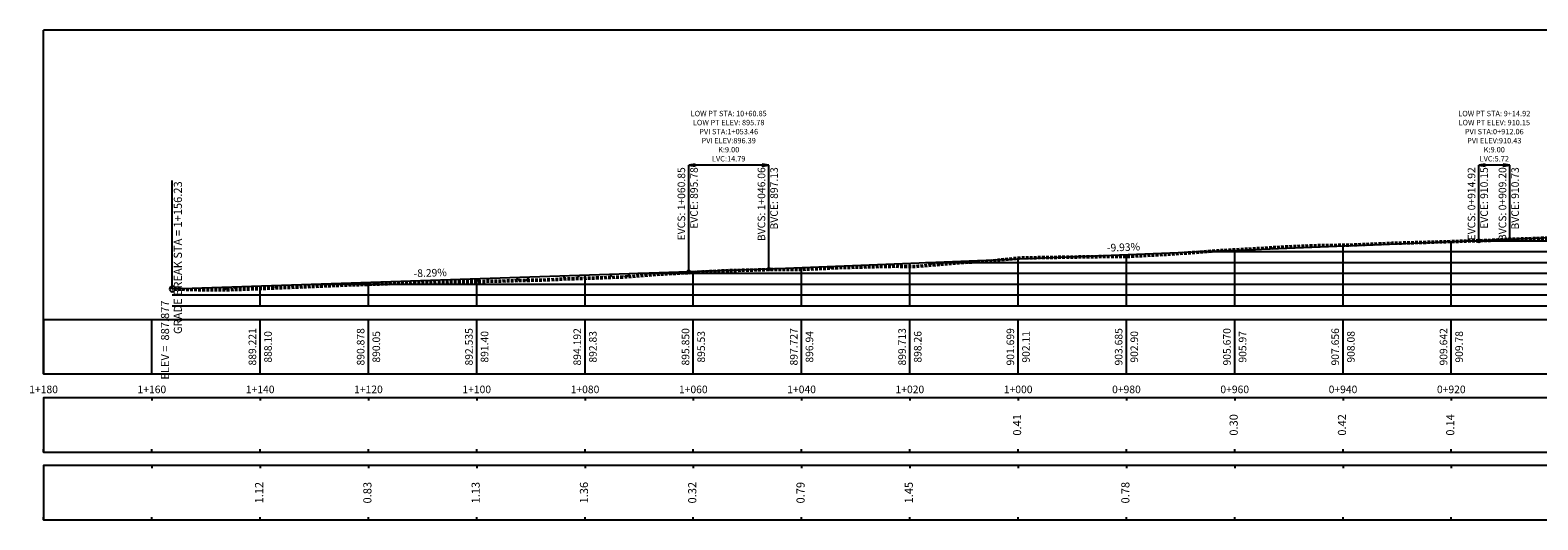
# Model space of a CAD drawing. Units: millimetres. Extents: x 153633 to 159302, y 101259 to 107186.
# Drawn here: x 156446 to 156724, y 106117 to 106207 of the extents above; entities that cross this region are included whole.
import ezdxf

# ---------------------------------------------------------------- set-up
doc = ezdxf.new("R2010")
doc.units = ezdxf.units.MM
doc.linetypes.add('DASHED', pattern=[0.75, 0.5, -0.25])
doc.linetypes.add('HIDDEN', pattern=[0.375, 0.25, -0.125])
for name, color, linetype in [('C-ROAD-CORR-PATT', 150, 'Continuous'), ('C-ROAD-PROF', 1, 'DASHED'), ('C-ROAD-PROF-GRID-MAJR', 8, 'Continuous'), ('C-ROAD-PROF-GRID-MINR', 8, 'Continuous'), ('C-ROAD-PROF-LINE-EXTN', 252, 'HIDDEN'), ('C-ROAD-PROF-PROP', 150, 'Continuous'), ('C-ROAD-PROF-STAN-GEOM', 11, 'Continuous'), ('C-ROAD-PROF-TEXT', 11, 'Continuous'), ('C-ROAD-PROF-TICK', 7, 'Continuous'), ('C-ROAD-PROF-TTLB', 5, 'Continuous'), ('C-ROAD-STAN', 11, 'Continuous')]:
    doc.layers.add(name, color=color, linetype=linetype)
doc.styles.get("Standard").update_dxf_attribs({"font": 'arial.ttf'})

# ---------------------------------------------------------------- blocks, each defined once
blk = doc.blocks.new('AeccTickTriangle')
at = {"color": 0, "linetype": 'ByBlock', "lineweight": -2}
blk.add_lwpolyline([(3e-16, 0.6666666666666669), (-0.5773502691896257, -0.333333333333333), (0.5773502691896258, -0.3333333333333335)], close=True, dxfattribs=at)
at = {"color": 0, "linetype": 'ByBlock', "lineweight": -2, "const_width": 0.0625}
blk.add_lwpolyline([(-0.03125, 0, 1), (0.03125, 0, 1)], format="xyb", close=True, dxfattribs=at)
blk = doc.blocks.new('AeccTickCircle')
blk.add_circle((0, 0), 1)
blk = doc.blocks.new('_ClosedFilled')
blk.add_hatch(color=256).paths.add_polyline_path([(-1, 0.1666666666666678), (-1, -0.1666666666666678), (0, 0)])
at = {"color": 0, "linetype": 'ByBlock', "lineweight": -2}
for p, q in [((-1, 0.1666666666666678), (0, 0)), ((-1, 0.1666666666666678), (-1, -0.1666666666666678)), ((0, 0), (-1, -0.1666666666666678))]:
    blk.add_line(p, q, dxfattribs=at)

msp = doc.modelspace()

# ---------------------------------------------------------------- hatches: boundary and pattern name
at = {"layer": 'C-ROAD-CORR-PATT', "linetype": 'Continuous', "lineweight": -3}
h = msp.add_hatch(dxfattribs=at)
h.set_pattern_fill('ANSI38', color=3, scale=2, style=0)
h.set_pattern_definition([(45, (157311.8764263658, 106166.4116112975), (-4.490128060534576, 4.490128060534576), []), (135, (157311.8764263658, 106166.4116112975), (-13.47038418160373, 4.490128060534578), [15.875, -9.525])])
h.paths.add_polyline_path([(156662.9352820715, 106166.4116112975), (156637.0342551769, 106165.3829771946), (156644.0266952924, 106165.4966427538), (156646.0059340118, 106165.5098424943), (156648.4078726315, 106165.5130732933), (156657.2921002336, 106166.0051792456)])
h = msp.add_hatch(dxfattribs=at)
h.set_pattern_fill('ANSI31', color=1, scale=2, style=0)
h.set_pattern_definition([(45, (157260.3036751719, 106168.4601714105), (-4.490128060534576, 4.490128060534576), [])])
h.paths.add_polyline_path([(156714.5080332654, 106168.4601714105), (156713.3703869102, 106168.4249335812), (156704.516528783, 106168.1490039417), (156697.1326537454, 106167.9402335578), (156688.7471191431, 106167.5887775111), (156684.0722014016, 106167.5325949423), (156678.0941581704, 106167.3164824163), (156672.2659400802, 106166.9628200633), (156665.4721100625, 106166.5943181879), (156662.9352820715, 106166.4116112975), (156713.2541855606, 106168.409977631)])
h = msp.add_hatch(dxfattribs=at)
h.set_pattern_fill('ANSI38', color=3, scale=2, style=0)
h.set_pattern_definition([(45, (157349.3166396958, 106164.9247096234), (-4.490128060534576, 4.490128060534576), []), (135, (157349.3166396958, 106164.9247096234), (-13.47038418160373, 4.490128060534578), [15.875, -9.525])])
h.paths.add_polyline_path([(156625.4950687415, 106164.9247096234), (156582.1085120178, 106163.2016547023), (156580.2595741782, 106163.128985616), (156578.4106363386, 106163.0578358946), (156576.5616984989, 106162.9882055382), (156574.7127606593, 106162.9200945467), (156572.8638228197, 106162.8535029201), (156571.0148849801, 106162.7884306585), (156569.1659471405, 106162.7248777619), (156567.3170093008, 106162.6628442302), (156471.9438787871, 106159.5021761461), (156478.6813044987, 106159.3471438318), (156481.5758616292, 106159.3555866648), (156484.7690530071, 106159.455579764), (156494.9733481018, 106159.8614958387), (156507.150290717, 106160.3406042474), (156510.3009817589, 106160.4340089348), (156512.8227999677, 106160.5181291777), (156514.4667731848, 106160.5715160393), (156516.1107464018, 106160.6219223634), (156516.2776819452, 106160.6267267502), (156517.7547196189, 106160.6723826273), (156519.398692836, 106160.7202154069), (156521.042666053, 106160.7649583628), (156522.6866392701, 106160.80651171), (156524.3306124871, 106160.8447827771), (156525.9745857042, 106160.8796862124), (156526.8806688561, 106160.8970244084), (156527.6185589213, 106160.9069534936), (156529.2625321384, 106160.9255427532), (156530.9065053554, 106160.94055843), (156531.4414009636, 106160.9442704208), (156532.5504785725, 106160.9747036954), (156534.1944517896, 106161.0177703424), (156535.8384250066, 106161.0586966905), (156541.1897378251, 106161.1883326179), (156545.0311804357, 106161.3787646486), (156555.5462175649, 106161.7327399432), (156562.3537804076, 106162.2580236248), (156569.8477489811, 106162.6523212519), (156574.7127606593, 106162.9079396271), (156582.9272870966, 106163.101974866), (156588.3383092669, 106163.1280883424), (156595.4476656446, 106163.4508123174), (156598.2160840157, 106163.5268333343), (156600.513499639, 106163.5887380932), (156602.8109152623, 106163.6482304456), (156605.1083308856, 106163.7052413354), (156605.1249055245, 106163.705634259), (156607.405746509, 106163.6680260948), (156608.9338674638, 106163.6425523298), (156609.7031621323, 106163.7084164029), (156612.0005777556, 106163.9058062762), (156614.2979933789, 106164.1036609444), (156616.5954090023, 106164.3017507468), (156617.8675560647, 106164.4114418156), (156618.8928246256, 106164.4576350873), (156621.1902402489, 106164.5639965455), (156622.5833438775, 106164.630146295), (156623.4876558722, 106164.7214387855)])
h = msp.add_hatch(dxfattribs=at)
h.set_pattern_fill('ANSI31', color=1, scale=2, style=0)
h.set_pattern_definition([(45, (157337.7774532604, 106165.3829771946), (-4.490128060534576, 4.490128060534576), [])])
h.paths.add_polyline_path([(156637.0342551769, 106165.3829771946), (156632.6773183655, 106165.3121530402), (156630.3799027422, 106165.2739426834), (156628.6396292834, 106165.2437112453), (156628.0824871189, 106165.18714871), (156625.7850714955, 106164.9540753328), (156625.4950687415, 106164.9247096234)])

# ---------------------------------------------------------------- linework, layer by layer
at = {"layer": 'C-ROAD-PROF', "color": 1, "linetype": 'DASHED', "lineweight": 50, "flags": 128}
msp.add_lwpolyline([(157628.1717137002, 106184.9884923595), (157622.6676601301, 106184.8047346248), (157621.3474270285, 106184.7556934768), (157615.1669850049, 106184.500644648), (157610.5387819442, 106184.2812308162), (157600.1586660748, 106183.9318864959), (157597.9920319035, 106183.8515502344), (157588.9277476385, 106183.5474305097), (157585.5698395421, 106183.4207585509), (157579.3727309712, 106183.2131835723), (157572.0178217048, 106182.9147607935), (157560.6986900267, 106182.3996702774), (157557.7410835684, 106182.2761047611), (157555.8770663647, 106182.1976735726), (157555.2593172261, 106182.1686324214), (157544.7383766532, 106181.6863907418), (157543.4224605753, 106181.634077545), (157538.1724536903, 106181.4059712179), (157537.5017906556, 106181.3728784694), (157535.920584594, 106181.3053308577), (157527.262627605, 106180.9484535574), (157523.1705562769, 106180.7989835124), (157521.1875801395, 106180.729231573), (157517.6896854585, 106180.5785523441), (157515.9538544393, 106180.5276560378), (157515.4562186012, 106180.5129745284), (157512.0541282336, 106180.4124594208), (157510.4945391169, 106180.351474471), (157508.9088127178, 106180.2809109702), (157504.5954522439, 106180.0885236578), (157503.6932445377, 106180.0528959542), (157502.3614068344, 106179.9897459696), (157501.2855983191, 106179.9385530476), (157499.8244912743, 106179.8755683746), (157499.0692676921, 106179.8358089595), (157495.814000951, 106179.6192555911), (157493.7299895738, 106179.4798780545), (157491.9912157886, 106179.3929617406), (157489.2665950676, 106179.3716154333), (157489.1291332309, 106179.3705226981), (157487.1076721409, 106179.2616917387), (157482.7191891842, 106179.0545710498), (157481.5172465367, 106178.9975154673), (157477.5211557579, 106178.8037750985), (157476.1717833008, 106178.7424327832), (157472.8707804955, 106178.5916513737), (157469.6243774174, 106178.4380042347), (157469.165091489, 106178.416178635), (157468.6816982144, 106178.4136322178), (157465.9869797224, 106178.2759241673), (157464.0128041068, 106178.1672329546), (157463.076971534, 106178.1158593258), (157459.624322106, 106177.9250998647), (157457.4948467967, 106177.8141239015), (157456.5295656507, 106177.7565052219), (157452.2886388835, 106177.5022366097), (157449.9821597673, 106177.3694081321), (157449.8726519803, 106177.3630906222), (157449.4633201945, 106177.3703118442), (157447.609834397, 106177.2325347792), (157444.7225423501, 106177.1242992241), (157441.6554606662, 106176.8914799523), (157437.8856760736, 106176.6834768701), (157436.5146186594, 106176.6193417044), (157433.3760660655, 106176.4415966153), (157431.5032904057, 106176.3349116732), (157430.6444561628, 106176.2678798664), (157429.9743995185, 106176.2162568711), (157425.6200670257, 106175.9447470072), (157424.8958255112, 106175.9019837239), (157424.4792739309, 106175.8657829672), (157421.9684755728, 106175.6963649859), (157421.9435204066, 106175.695149856), (157421.8682790287, 106175.6892766285), (157419.030914617, 106175.504115523), (157417.3811075915, 106175.3979114701), (157417.2268980553, 106175.384063361), (157417.1259588224, 106175.3820826629), (157417.080910816, 106175.3812587155), (157416.5375777933, 106175.3671362346), (157415.9954827818, 106175.3436497794), (157415.2210030278, 106175.3003725309), (157413.3160472332, 106175.1933431297), (157411.4110914385, 106175.0859073837), (157411.2389605309, 106175.0761787686), (157410.4630047214, 106175.0452390559), (157409.5061356439, 106175.0071727213), (157407.6011798493, 106174.9317953081), (157407.5627665271, 106174.930286008), (157406.3191421868, 106174.8868546008), (157405.6962240547, 106174.8595164842), (157403.7912682601, 106174.7757209252), (157403.3188613119, 106174.7549270096), (157401.8863124654, 106174.7044635692), (157401.8174374735, 106174.7020294157), (157399.9813566708, 106174.6103917995), (157399.064832032, 106174.5640045472), (157398.0764008762, 106174.5292288227), (157396.9148300978, 106174.4876278852), (157396.1714450816, 106174.4480503155), (157395.1013178933, 106174.3910943508), (157388.5642489662, 106174.0957460515), (157385.1285941057, 106173.9564970446), (157379.4076151305, 106173.7278955329), (157377.8868953727, 106173.6628739882), (157377.577897956, 106173.6500048645), (157375.7067744877, 106173.5722730105), (157373.8356510193, 106173.4950165548), (157373.175866401, 106173.4679856378), (157371.964527551, 106173.4227585912), (157371.1080613776, 106173.3909946593), (157370.0934040826, 106173.3456625735), (157368.8651628227, 106173.2909454626), (157368.2222806143, 106173.2618178725), (157366.351157146, 106173.1774738917), (157364.4800336776, 106173.0936961129), (157362.9316331108, 106173.0249463575), (157362.6089102093, 106173.0176100645), (157359.9738938362, 106172.9607012229), (157356.9197232511, 106172.8461593401), (157350.9305480406, 106172.5525520361), (157347.5236710938, 106172.4055397539), (157343.2219155117, 106172.0655840364), (157336.940825732, 106171.746960727), (157331.8275220814, 106171.5341481888), (157329.4976092902, 106171.3843004265), (157328.8393644574, 106171.3439956208), (157327.4482899499, 106171.2496752644), (157325.5674788089, 106171.1158133775), (157324.3620745887, 106171.0295652862), (157323.7565172073, 106170.9878623089), (157321.9455556058, 106170.8616911004), (157321.8094102295, 106170.8521103932), (157320.1345940042, 106170.7391719679), (157319.5083880105, 106170.696610523), (157318.3236324026, 106170.6140760916), (157316.7666293839, 106170.5050329239), (157316.5126708011, 106170.485219435), (157314.7017091996, 106170.3431667104), (157314.0139363883, 106170.289007377), (157312.890747598, 106170.208864316), (157311.4690753241, 106170.106622422), (157311.0797859965, 106170.080734489), (157309.618361, 106169.9831732754), (157309.462999226, 106169.9699482875), (157308.2938226601, 106169.8694660201), (157307.3486925323, 106169.7869142668), (157307.1246460942, 106169.7684042253), (157306.567107529, 106169.7217250818), (157305.9554695282, 106169.6747483308), (157304.8463670116, 106169.5884317476), (157304.7862929624, 106169.5853188704), (157303.7505121922, 106169.5308962745), (157303.6171163964, 106169.5206178467), (157302.4479398305, 106169.4293247502), (157301.7252994417, 106169.3723851671), (157301.2787632646, 106169.3483982015), (157300.1095866987, 106169.284684238), (157298.9404101328, 106169.2203235446), (157298.6990631118, 106169.2069589452), (157297.7712335668, 106169.1370821128), (157296.602057001, 106169.0481353385), (157295.432880435, 106168.9586601533), (157294.7107408627, 106168.9032964981), (157294.3804993636, 106168.8817588294), (157294.2637038691, 106168.8741989181), (157293.5140685655, 106168.8254073225), (157293.0945273032, 106168.7979001812), (157291.9253507373, 106168.7210429834), (157290.487900472, 106168.6265566368), (157288.2977277576, 106168.5166551988), (157286.2397603011, 106168.4205717373), (157285.0757135485, 106168.3649836991), (157283.206269301, 106168.2970018939), (157279.0085274602, 106168.1658927626), (157267.5488694499, 106167.9092979919), (157266.6074830647, 106167.8881073933), (157266.0670097767, 106167.8789131434), (157266.0228973599, 106167.8782889639), (157264.5338629502, 106167.856444106), (157263.0448285405, 106167.8330879229), (157261.5557941309, 106167.8082826239), (157261.3676864382, 106167.8049742858), (157260.0667597213, 106167.7872042458), (157258.5777253116, 106167.7655305759), (157257.088690902, 106167.7425804655), (157256.0052677268, 106167.7249976752), (157255.5996564923, 106167.7211219651), (157254.547263232, 106167.7099819366), (157254.1106220827, 106167.7023404558), (157252.621587673, 106167.6746507265), (157251.3655003361, 106167.6499794168), (157251.1325532634, 106167.6476402849), (157249.6435188537, 106167.6311151071), (157248.7761492688, 106167.6205984263), (157248.1544844441, 106167.6138413987), (157246.6654500344, 106167.5963078321), (157245.4040181968, 106167.5803511713), (157245.1764156248, 106167.5789687379), (157243.6873812151, 106167.5685642338), (157243.1568029373, 106167.5643820403), (157242.1983468055, 106167.553109899), (157241.2307499642, 106167.5411408334), (157240.7093123958, 106167.5432290153), (157239.8132212965, 106167.5464306967), (157234.9819212048, 106167.521236501), (157233.4389860612, 106167.5124926769), (157232.0820299606, 106167.5035856487), (157231.8960509176, 106167.5034110116), (157230.353115774, 106167.5004949508), (157228.8101806303, 106167.4961172143), (157227.330735561, 106167.4905260711), (157227.2672454868, 106167.4905895513), (157225.7243103431, 106167.4904190264), (157224.1813751995, 106167.4885356052), (157224.0822744937, 106167.4883048485), (157222.6384400558, 106167.4876823311), (157221.0955049122, 106167.485393368), (157219.5525697686, 106167.4814850404), (157218.009634625, 106167.4759647821), (157214.5277213903, 106167.4616958331), (157210.8797587383, 106167.4608660415), (157208.6121780619, 106167.4735909773), (157207.227617911, 106167.4844351849), (157204.7503184735, 106167.4811132268), (157199.761483117, 106167.5214463774), (157198.0888258293, 106167.5118963723), (157193.660582031, 106167.5489707625), (157191.3453606296, 106167.5373334977), (157188.4972787456, 106167.5684338271), (157188.4302810571, 106167.5778415754), (157185.0213293371, 106167.6284360637), (157178.9301793235, 106167.7054738407), (157178.3249821186, 106167.7114293371), (157175.3978648908, 106167.7737398042), (157171.4038436762, 106167.8526468003), (157171.2380884639, 106167.8559288512), (157169.9576914177, 106167.8332873772), (157168.8704213633, 106167.8531806777), (157166.3369990503, 106167.9023347178), (157163.8035767373, 106167.9542544297), (157162.6966796169, 106167.9781310793), (157161.7901371276, 106168.0418311232), (157161.2701544243, 106168.0353689235), (157159.4804310654, 106168.0133899017), (157158.7367321114, 106168.0385175849), (157156.2033097984, 106168.1218006806), (157153.4355353684, 106168.2115013363), (157151.4462332691, 106168.3650980469), (157145.0443355236, 106168.6249010346), (157141.4049556783, 106168.7819349545), (157138.4310547495, 106168.9097403413), (157137.3968374163, 106168.9538118449), (157135.4571538208, 106169.064434042), (157133.9828081936, 106169.1479806336), (157132.483252892, 106169.2246973767), (157130.6098604819, 106169.3202151323), (157129.5093519633, 106169.3927255762), (157128.005275481, 106169.4916214137), (157126.5354510345, 106169.5846075024), (157125.1858776863, 106169.6698406391), (157123.5615501058, 106169.7661666922), (157120.587649177, 106169.9420830009), (157119.9766936418, 106169.9781113086), (157118.4215478696, 106170.0717407587), (157117.6137482483, 106170.1018558602), (157111.3868745299, 106170.3333411714), (157110.7472295449, 106170.3548804692), (157110.216627532, 106170.3686955661), (157101.2698274862, 106170.8082397579), (157095.7870748961, 106170.8132874869), (157095.1275976456, 106170.8398219009), (157094.7233923457, 106170.8543167819), (157094.614401345, 106170.8587501931), (157094.4111780725, 106170.8662207115), (157093.3690927265, 106170.9258904695), (157090.6491730236, 106171.0746620052), (157088.9502587126, 106171.1774639715), (157083.9366006895, 106171.5200004397), (157081.4145967384, 106171.6883100746), (157076.9817975696, 106171.9702450403), (157071.667079674, 106172.3109269488), (157067.9215544906, 106172.2737611698), (157043.8516490537, 106173.0512811465), (157038.7593653809, 106173.4656880208), (157033.9066032322, 106173.6038795885), (157032.5915760757, 106173.6393565505), (157028.7316861565, 106173.7059548751), (157025.5226240457, 106173.7615290898), (157025.2144813959, 106173.7669033079), (157022.9781957449, 106173.8173543121), (157022.3135619349, 106173.8303357165), (157019.1044998241, 106173.8939895242), (157015.927882831, 106173.9579374486), (157015.8954377133, 106173.9586691165), (157012.6863756025, 106174.0320883984), (157012.6185871297, 106174.033660846), (157010.9812590085, 106174.0621831194), (157009.4773134917, 106174.0783019815), (157009.4633701701, 106174.0784573917), (157006.2682513809, 106174.1234996374), (157003.0591892701, 106174.1701762862), (157002.5895098491, 106174.1772153106), (156999.8501271592, 106174.2147585416), (156998.9784581056, 106174.2271061225), (156997.4313190338, 106174.1969207257), (156996.6410650484, 106174.2041802662), (156993.4320029376, 106174.2359806074), (156992.8084072639, 106174.2423847532), (156988.0695719998, 106174.3180796165), (156985.6930258046, 106174.3420718254), (156984.1575683311, 106174.4878375728), (156983.7088493613, 106174.4978860044), (156982.5165078786, 106174.4190713326), (156973.9089547763, 106174.7035467476), (156971.0872302658, 106174.7959564469), (156969.6413655663, 106174.8213760388), (156967.6789917991, 106174.855715562), (156965.3737763563, 106174.8865453198), (156962.6720426124, 106174.922467873), (156961.1061871463, 106174.9451846388), (156956.8385979364, 106175.0069870447), (156953.4205379757, 106175.0563857769), (156952.5710087264, 106175.1018936792), (156949.5183754793, 106175.2616416768), (156948.3034195165, 106175.340266909), (156948.1551682997, 106175.3496678969), (156945.9258522233, 106175.2062559623), (156944.7407485501, 106175.2278993212), (156944.0358303065, 106175.2432765268), (156943.9905296368, 106175.2442590064), (156941.9748342982, 106175.2675895689), (156936.1742173588, 106175.6073372465), (156925.0285594647, 106175.4379519209), (156924.6269750244, 106175.4398284304), (156923.8373477851, 106175.4475649396), (156922.9765693659, 106175.4551376018), (156919.2196267593, 106175.4933564976), (156917.8044251954, 106175.5080421866), (156916.4438040457, 106175.5226929838), (156916.3892236316, 106175.5232198666), (156914.9740220677, 106175.5375138064), (156913.5588205039, 106175.552403792), (156912.1897168241, 106175.5673486232), (156912.14361894, 106175.5675320925), (156910.7284173761, 106175.5736294473), (156909.641853674, 106175.5786558375), (156909.3243158937, 106175.5812275572), (156909.3132158123, 106175.581351532), (156907.8980142484, 106175.597550819), (156906.4828126845, 106175.6141019157), (156905.4832013389, 106175.6260112492), (156905.4442052921, 106175.6206416548), (156905.0676111207, 106175.6224179104), (156903.6524095568, 106175.6294933278), (156902.9778530751, 106175.6330480879), (156902.237207993, 106175.6412554688), (156901.4097686943, 106175.6503526442), (156900.8220064291, 106175.6516619673), (156900.2253127809, 106175.652921065), (156899.4068048652, 106175.653442674), (156896.8655523361, 106175.6548227631), (156896.5273346625, 106175.6540547729), (156896.0064644183, 106175.6516346058), (156890.9324760015, 106175.609797571), (156887.7147357946, 106175.5683907738), (156884.4949234232, 106175.498272177), (156881.8333516115, 106175.4456379422), (156878.8749753525, 106175.3851763165), (156873.2894143825, 106175.1812235594), (156872.1938392626, 106175.1421301286), (156865.626013772, 106174.8775312979), (156864.12449988, 106174.8161598323), (156863.0053108246, 106174.769177111), (156862.622985988, 106174.7465371362), (156861.121472096, 106174.6561568462), (156860.3933449692, 106174.61172294), (156859.6199582041, 106174.5668643843), (156858.1478941726, 106174.4799520717), (156858.1184443121, 106174.4782782234), (156857.6034242858, 106174.4485377931), (156856.6169304201, 106174.3899874648), (156855.1154165282, 106174.2996587661), (156853.6139026362, 106174.2083352755), (156852.8750391461, 106174.1630149138), (156852.1123887442, 106174.1171795501), (156851.8131603095, 106174.0990763065), (156850.6108748522, 106174.0280983645), (156849.1093609602, 106173.9391411139), (156847.6078470683, 106173.8500826165), (156846.3779626157, 106173.7772267501), (156846.1063331763, 106173.7609721872), (156844.6048192843, 106173.6712582121), (156843.1033053924, 106173.5818969433), (156841.8461141322, 106173.5075506652), (156841.6017915004, 106173.4928634655), (156840.7786842909, 106173.4438265948), (156840.1002776084, 106173.4050585039), (156838.5987637164, 106173.3200436697), (156837.0972498244, 106173.2360226339), (156835.5957359325, 106173.1531964422), (156834.0942220405, 106173.0717632813), (156823.8036102973, 106172.5188826262), (156821.7883706951, 106172.4581450507), (156816.1280744591, 106172.1446248753), (156808.401165555, 106171.7253989115), (156806.6178349396, 106171.5400716593), (156797.9262860782, 106171.3108063447), (156797.1556958697, 106171.2813383335), (156794.0376707492, 106171.1223656659), (156790.8764551906, 106170.9738965993), (156790.3518182485, 106170.9516665528), (156783.1105805585, 106170.8660967683), (156781.1784280138, 106170.7972975471), (156780.8761145374, 106170.7832839294), (156777.9069431405, 106170.6490028697), (156774.9377717437, 106170.5214770169), (156771.9686003468, 106170.4007754286), (156768.9994289499, 106170.2869634671), (156768.2500554595, 106170.2599934584), (156767.79743979, 106170.2419332041), (156766.9787315745, 106170.2265279129), (156766.030257553, 106170.2113308041), (156763.0610861562, 106170.1705563933), (156754.5661580179, 106170.0636481104), (156753.9315239178, 106170.0549625932), (156752.5594136425, 106170.0254763408), (156751.1331770922, 106169.9860163334), (156747.7001961666, 106169.8832105653), (156744.267215241, 106169.7726313106), (156743.2720876378, 106169.7383400485), (156741.9614537667, 106169.638582887), (156740.8342343153, 106169.6157501417), (156737.4012533897, 106169.5401093822), (156735.03361458, 106169.4837588429), (156733.968272464, 106169.4168122656), (156730.5352915384, 106169.1972222357), (156727.1023106127, 106168.9738816575), (156726.6021483947, 106168.9408122223), (156723.6693296871, 106168.839106481), (156720.2363487615, 106168.7196619881), (156719.4201335018, 106168.6911837265), (156716.8033678358, 106168.558544559), (156715.4248885156, 106168.4885703842), (156713.3703869102, 106168.4249335812), (156704.516528783, 106168.1490039417), (156697.1326537454, 106167.9402335578), (156688.7471191431, 106167.5887775111), (156684.0722014016, 106167.5325949423), (156678.0941581704, 106167.3164824163), (156672.2659400802, 106166.9628200633), (156665.4721100625, 106166.5943181879), (156657.2921002336, 106166.0051792456), (156648.4078726315, 106165.5130732933), (156646.0059340118, 106165.5098424943), (156644.0266952924, 106165.4966427538), (156632.6773183655, 106165.3121530402), (156630.3799027422, 106165.2739426834), (156628.6396292834, 106165.2437112453), (156628.0824871189, 106165.18714871), (156625.7850714955, 106164.9540753328), (156623.4876558722, 106164.7214387855), (156622.5833438775, 106164.630146295), (156621.1902402489, 106164.5639965455), (156618.8928246256, 106164.4576350873), (156617.8675560647, 106164.4114418156), (156616.5954090023, 106164.3017507468), (156614.2979933789, 106164.1036609444), (156612.0005777556, 106163.9058062762), (156609.7031621323, 106163.7084164029), (156608.9338674638, 106163.6425523298), (156607.405746509, 106163.6680260948), (156605.1249055245, 106163.705634259), (156605.1083308856, 106163.7052413354), (156602.8109152623, 106163.6482304456), (156600.513499639, 106163.5887380932), (156598.2160840157, 106163.5268333343), (156595.4476656446, 106163.4508123174), (156588.3383092669, 106163.1280883424), (156582.9272870966, 106163.101974866), (156574.7127606593, 106162.9079396271), (156569.8477489811, 106162.6523212519), (156562.3537804076, 106162.2580236248), (156555.5462175649, 106161.7327399432), (156545.0311804357, 106161.3787646486), (156541.1897378251, 106161.1883326179), (156535.8384250066, 106161.0586966905), (156534.1944517896, 106161.0177703424), (156532.5504785725, 106160.9747036954), (156531.4414009636, 106160.9442704208), (156530.9065053554, 106160.94055843), (156529.2625321384, 106160.9255427532), (156527.6185589213, 106160.9069534936), (156526.8806688561, 106160.8970244084), (156525.9745857042, 106160.8796862124), (156524.3306124871, 106160.8447827771), (156522.6866392701, 106160.80651171), (156521.042666053, 106160.7649583628), (156519.398692836, 106160.7202154069), (156517.7547196189, 106160.6723826273), (156516.2776819452, 106160.6267267502), (156516.1107464018, 106160.6219223634), (156514.4667731848, 106160.5715160393), (156512.8227999677, 106160.5181291777), (156510.3009817589, 106160.4340089348), (156507.150290717, 106160.3406042474), (156494.9733481018, 106159.8614958387), (156484.7690530071, 106159.455579764), (156481.5758616292, 106159.3555866648), (156478.6813044987, 106159.3471438318), (156471.9438787871, 106159.5021761461)], dxfattribs=at)
at = {"layer": 'C-ROAD-PROF-GRID-MAJR', "color": 8, "linetype": 'Continuous', "lineweight": -3}
for p, q in [((156668.1717137002, 106156.3514493505), (156668.1717137002, 106166.7407464914)), ((156688.1717137002, 106156.3514493505), (156688.1717137002, 106167.5818623614)), ((156708.1717137002, 106156.3514493505), (156708.1717137002, 106168.2629174291)), ((157169.8117225164, 106168.3514493504), (156711.0124707589, 106168.3514493504)), ((156608.1717137002, 106156.3514493505), (156608.1717137002, 106164.2367294193)), ((157628.1717137002, 106164.3514493504), (156611.060363819, 106164.3514493504)), ((156628.1717137002, 106156.3514493505), (156628.1717137002, 106165.1962072268)), ((156648.1717137002, 106156.3514493505), (156648.1717137002, 106165.8252905324)), ((156528.1717137002, 106156.3514493505), (156528.1717137002, 106161.3655680919)), ((156548.1717137002, 106156.3514493505), (156548.1717137002, 106162.0283686243)), ((156568.1717137002, 106156.3514493505), (156568.1717137002, 106162.6925738637)), ((156588.1717137002, 106156.3514493505), (156588.1717137002, 106163.4424488627)), ((156488.1717137002, 106156.3514493505), (156488.1717137002, 106160.0399670271)), ((157628.1717137002, 106160.3514493505), (156497.5706899571, 106160.3514493505)), ((156508.1717137002, 106156.3514493505), (156508.1717137002, 106160.7027675595)), ((157628.1717137002, 106156.3514493505), (156471.9438787871, 106156.3514493505))]:
    msp.add_line(p, q, dxfattribs=at)
at = {"layer": 'C-ROAD-PROF-GRID-MINR', "color": 8, "linetype": 'Continuous', "lineweight": -3}
for p, q in [((157628.1717137002, 106166.3514493505), (156661.420403064, 106166.3514493505)), ((157628.1717137002, 106162.3514493504), (156557.9206716545, 106162.3514493504)), ((157628.1717137002, 106158.3514493505), (156471.9438787871, 106158.3514493505))]:
    msp.add_line(p, q, dxfattribs=at)
at = {"layer": 'C-ROAD-PROF-LINE-EXTN', "color": 252, "linetype": 'HIDDEN', "lineweight": -3, "ltscale": 2}
for p, q in [((156716.1141281757, 106168.5235574716), (156713.2541855606, 106168.409977631)), ((156718.9740707909, 106168.644407776), (156716.1141281757, 106168.5235574716)), ((156574.7127606593, 106162.9079396271), (156567.3170093008, 106162.6628442302)), ((156582.1085120178, 106163.2016547023), (156574.7127606593, 106162.9079396271))]:
    msp.add_line(p, q, dxfattribs=at)
at = {"layer": 'C-ROAD-PROF-PROP', "color": 150, "linetype": 'Continuous', "lineweight": -3, "ltscale": 2, "flags": 128}
msp.add_lwpolyline([(156857.6511031612, 106174.5043720583), (156718.9740707909, 106168.644407776), (156717.5440994833, 106168.5844370277), (156716.1141281757, 106168.5253750875), (156714.6841568681, 106168.4672219553), (156713.2541855606, 106168.409977631), (156582.1085120178, 106163.2016547023), (156580.2595741782, 106163.128985616), (156578.4106363386, 106163.0578358946), (156576.5616984989, 106162.9882055382), (156574.7127606593, 106162.9200945467), (156572.8638228197, 106162.8535029201), (156571.0148849801, 106162.7884306585), (156569.1659471405, 106162.7248777619), (156567.3170093008, 106162.6628442302), (156471.9438787871, 106159.5021761461)], dxfattribs=at)
at = {"layer": 'C-ROAD-PROF-STAN-GEOM', "color": 11, "linetype": 'Continuous', "lineweight": -3}
msp.add_line((156471.9438787871, 106159.5021761461), (156471.9438787871, 106179.5021761461), dxfattribs=at)
at = {"layer": 'C-ROAD-PROF-TEXT', "color": 11, "linetype": 'Continuous', "lineweight": -3}
for p, q in [((156582.1085120178, 106182.3514493504), (156567.3170093008, 106182.3514493504)), ((156567.3170093008, 106162.6628442302), (156567.3170093008, 106182.3514493504)), ((156582.1085120178, 106163.2016547023), (156582.1085120178, 106182.3514493504)), ((156718.9740707909, 106182.3514493504), (156713.2541855606, 106182.3514493504)), ((156713.2541855606, 106168.409977631), (156713.2541855606, 106182.3514493504)), ((156718.9740707909, 106168.644407776), (156718.9740707909, 106182.3514493504))]:
    msp.add_line(p, q, dxfattribs=at)
at = {"layer": 'C-ROAD-PROF-TICK', "color": 7, "linetype": 'Continuous', "lineweight": -3}
for p, q in [((156448.1717137002, 106143.8514493505), (156448.1717137002, 106153.8514493505)), ((156468.1717137002, 106143.8514493505), (156468.1717137002, 106153.8514493505)), ((156488.1717137002, 106143.8514493505), (156488.1717137002, 106153.8514493505)), ((156508.1717137002, 106143.8514493505), (156508.1717137002, 106153.8514493505)), ((156528.1717137002, 106143.8514493505), (156528.1717137002, 106153.8514493505)), ((156548.1717137002, 106143.8514493505), (156548.1717137002, 106153.8514493505)), ((156568.1717137002, 106143.8514493505), (156568.1717137002, 106153.8514493505)), ((156588.1717137002, 106143.8514493505), (156588.1717137002, 106153.8514493505)), ((156608.1717137002, 106143.8514493505), (156608.1717137002, 106153.8514493505)), ((156628.1717137002, 106143.8514493505), (156628.1717137002, 106153.8514493505)), ((156648.1717137002, 106143.8514493505), (156648.1717137002, 106153.8514493505)), ((156668.1717137002, 106143.8514493505), (156668.1717137002, 106153.8514493505)), ((156688.1717137002, 106143.8514493505), (156688.1717137002, 106153.8514493505)), ((156708.1717137002, 106143.8514493505), (156708.1717137002, 106153.8514493505))]:
    msp.add_line(p, q, dxfattribs=at)
at = {"layer": 'C-ROAD-PROF-TICK', "color": 1, "linetype": 'Continuous', "lineweight": -3}
for p, q in [((156448.1717137002, 106139.4514493505), (156448.1717137002, 106138.9514493505)), ((156468.1717137002, 106139.4514493505), (156468.1717137002, 106138.9514493505)), ((156488.1717137002, 106139.4514493505), (156488.1717137002, 106138.9514493505)), ((156508.1717137002, 106139.4514493505), (156508.1717137002, 106138.9514493505)), ((156528.1717137002, 106139.4514493505), (156528.1717137002, 106138.9514493505)), ((156548.1717137002, 106139.4514493505), (156548.1717137002, 106138.9514493505)), ((156568.1717137002, 106139.4514493505), (156568.1717137002, 106138.9514493505)), ((156588.1717137002, 106139.4514493505), (156588.1717137002, 106138.9514493505)), ((156608.1717137002, 106139.4514493505), (156608.1717137002, 106138.9514493505)), ((156628.1717137002, 106139.4514493505), (156628.1717137002, 106138.9514493505)), ((156648.1717137002, 106139.4514493505), (156648.1717137002, 106138.9514493505)), ((156668.1717137002, 106139.4514493505), (156668.1717137002, 106138.9514493505)), ((156688.1717137002, 106139.4514493505), (156688.1717137002, 106138.9514493505)), ((156708.1717137002, 106139.4514493505), (156708.1717137002, 106138.9514493505)), ((156448.1717137002, 106129.4514493504), (156448.1717137002, 106129.9514493504)), ((156468.1717137002, 106129.4514493504), (156468.1717137002, 106129.9514493504)), ((156488.1717137002, 106129.4514493504), (156488.1717137002, 106129.9514493504)), ((156508.1717137002, 106129.4514493504), (156508.1717137002, 106129.9514493504)), ((156528.1717137002, 106129.4514493504), (156528.1717137002, 106129.9514493504)), ((156548.1717137002, 106129.4514493504), (156548.1717137002, 106129.9514493504)), ((156568.1717137002, 106129.4514493504), (156568.1717137002, 106129.9514493504)), ((156588.1717137002, 106129.4514493504), (156588.1717137002, 106129.9514493504)), ((156608.1717137002, 106129.4514493504), (156608.1717137002, 106129.9514493504)), ((156628.1717137002, 106129.4514493504), (156628.1717137002, 106129.9514493504)), ((156648.1717137002, 106129.4514493504), (156648.1717137002, 106129.9514493504)), ((156668.1717137002, 106129.4514493504), (156668.1717137002, 106129.9514493504)), ((156688.1717137002, 106129.4514493504), (156688.1717137002, 106129.9514493504)), ((156708.1717137002, 106129.4514493504), (156708.1717137002, 106129.9514493504))]:
    msp.add_line(p, q, dxfattribs=at)
at = {"layer": 'C-ROAD-PROF-TICK', "color": 5, "linetype": 'Continuous', "lineweight": -3}
for p, q in [((156448.1717137002, 106126.9514493504), (156448.1717137002, 106126.4514493504)), ((156468.1717137002, 106126.9514493504), (156468.1717137002, 106126.4514493504)), ((156488.1717137002, 106126.9514493504), (156488.1717137002, 106126.4514493504)), ((156508.1717137002, 106126.9514493504), (156508.1717137002, 106126.4514493504)), ((156528.1717137002, 106126.9514493504), (156528.1717137002, 106126.4514493504)), ((156548.1717137002, 106126.9514493504), (156548.1717137002, 106126.4514493504)), ((156568.1717137002, 106126.9514493504), (156568.1717137002, 106126.4514493504)), ((156588.1717137002, 106126.9514493504), (156588.1717137002, 106126.4514493504)), ((156608.1717137002, 106126.9514493504), (156608.1717137002, 106126.4514493504)), ((156628.1717137002, 106126.9514493504), (156628.1717137002, 106126.4514493504)), ((156648.1717137002, 106126.9514493504), (156648.1717137002, 106126.4514493504)), ((156668.1717137002, 106126.9514493504), (156668.1717137002, 106126.4514493504)), ((156688.1717137002, 106126.9514493504), (156688.1717137002, 106126.4514493504)), ((156708.1717137002, 106126.9514493504), (156708.1717137002, 106126.4514493504)), ((156448.1717137002, 106116.9514493505), (156448.1717137002, 106117.4514493505)), ((156468.1717137002, 106116.9514493505), (156468.1717137002, 106117.4514493505)), ((156488.1717137002, 106116.9514493505), (156488.1717137002, 106117.4514493505)), ((156508.1717137002, 106116.9514493505), (156508.1717137002, 106117.4514493505)), ((156528.1717137002, 106116.9514493505), (156528.1717137002, 106117.4514493505)), ((156548.1717137002, 106116.9514493505), (156548.1717137002, 106117.4514493505)), ((156568.1717137002, 106116.9514493505), (156568.1717137002, 106117.4514493505)), ((156588.1717137002, 106116.9514493505), (156588.1717137002, 106117.4514493505)), ((156608.1717137002, 106116.9514493505), (156608.1717137002, 106117.4514493505)), ((156628.1717137002, 106116.9514493505), (156628.1717137002, 106117.4514493505)), ((156648.1717137002, 106116.9514493505), (156648.1717137002, 106117.4514493505)), ((156668.1717137002, 106116.9514493505), (156668.1717137002, 106117.4514493505)), ((156688.1717137002, 106116.9514493505), (156688.1717137002, 106117.4514493505)), ((156708.1717137002, 106116.9514493505), (156708.1717137002, 106117.4514493505))]:
    msp.add_line(p, q, dxfattribs=at)
at = {"layer": 'C-ROAD-PROF-TTLB', "color": 5, "linetype": 'Continuous', "lineweight": -3}
for p in [(156448.1717137002, 106153.8514493505), (157648.1717137002, 106207.2448864695)]:
    msp.add_line(p, (156448.1717137002, 106207.2448864695), dxfattribs=at)
for points in [[(157648.1717137002, 106153.8514493505), (156448.1717137002, 106153.8514493505), (156448.1717137002, 106143.8514493505), (157648.1717137002, 106143.8514493505)], [(157648.1717137002, 106126.9514493504), (156448.1717137002, 106126.9514493504), (156448.1717137002, 106116.9514493505), (157648.1717137002, 106116.9514493505)]]:
    msp.add_3dface(points, dxfattribs=at)
at = {"layer": 'C-ROAD-PROF-TTLB', "color": 1, "linetype": 'Continuous', "lineweight": -3}
msp.add_3dface([(157648.1717137002, 106139.4514493505), (156448.1717137002, 106139.4514493505), (156448.1717137002, 106129.4514493504), (157648.1717137002, 106129.4514493504)], dxfattribs=at)
at = {"layer": 'C-ROAD-STAN', "color": 11, "linetype": 'Continuous', "lineweight": -3}
for centre in [(156713.2541855606, 106168.409977631), (156718.9740707909, 106168.644407776), (156567.3170093008, 106162.6628442302), (156582.1085120178, 106163.2016547023)]:
    msp.add_circle(centre, 0.05, dxfattribs=at)

# ---------------------------------------------------------------- block references
at = {"layer": 'C-ROAD-PROF-STAN-GEOM', "color": 11, "linetype": 'Continuous', "lineweight": -3, "xscale": -0.5000000000000001, "yscale": 0.5000000000000001, "zscale": 0.5000000000000001}
msp.add_blockref('AeccTickCircle', (156471.9438787871, 106159.5021761461), dxfattribs=at)
at = {"layer": 'C-ROAD-PROF-TEXT', "color": 11, "linetype": 'Continuous', "lineweight": -3, "xscale": -1.199999999999991, "yscale": 1.199999999999991, "zscale": 1.199999999999991}
for p in [(156567.3170093008, 106182.3514493504), (156713.2541855606, 106182.3514493504)]:
    msp.add_blockref('_ClosedFilled', p, dxfattribs=at)
at = {"layer": 'C-ROAD-PROF-TEXT', "color": 11, "linetype": 'Continuous', "lineweight": -3}
for name, p, xscale, yscale, zscale, rotation in [('_ClosedFilled', (156582.1085120178, 106182.3514493504), -1.199999999999991, 1.199999999999991, 1.199999999999991, 180), ('_ClosedFilled', (156718.9740707909, 106182.3514493504), -1.199999999999991, 1.199999999999991, 1.199999999999991, 180), ('AeccTickCircle', (156713.2541855606, 106168.409977631), -0.2500000000000001, 0.2500000000000001, 0.2500000000000001, 270), ('AeccTickCircle', (156718.9740707909, 106168.644407776), -0.2500000000000001, 0.2500000000000001, 0.2500000000000001, 270), ('AeccTickCircle', (156567.3170093008, 106162.6628442302), -0.2500000000000001, 0.2500000000000001, 0.2500000000000001, 270), ('AeccTickCircle', (156582.1085120178, 106163.2016547023), -0.2500000000000001, 0.2500000000000001, 0.2500000000000001, 270)]:
    msp.add_blockref(name, p, dxfattribs=dict(at, xscale=xscale, yscale=yscale, zscale=zscale, rotation=rotation))
at = {"layer": 'C-ROAD-STAN', "color": 11, "linetype": 'Continuous', "lineweight": -3, "xscale": -0.03, "yscale": 0.03, "zscale": 0.03}
for p in [(156716.1141281757, 106168.5235574716), (156574.7127606593, 106162.9079396271)]:
    msp.add_blockref('AeccTickTriangle', p, dxfattribs=at)

# ---------------------------------------------------------------- texts
at = {"layer": 'C-ROAD-PROF-STAN-GEOM', "color": 11, "linetype": 'Continuous', "lineweight": -3, "char_height": 1.5, "rotation": 90}
for s, insert, attachment_point in [('GRADE BREAK STA = 1+156.23', (156472.2208787871, 106179.3751761461), 3), ('ELEV =  887.877', (156471.8168787871, 106142.8037475746), 7)]:
    msp.add_mtext(s, dxfattribs=dict(at, insert=insert, attachment_point=attachment_point))
at = {"layer": 'C-ROAD-PROF-TEXT', "color": 22, "linetype": 'Continuous', "lineweight": 100, "char_height": 1, "attachment_point": 8}
for s, insert in [('LOW PT STA: 10+60.85\\PLOW PT ELEV: 895.78\\PPVI STA:1+053.46\\PPVI ELEV:896.39\\PK:9.00\\PLVC:14.79', (156574.7127606593, 106182.7284493504)), ('LOW PT STA: 9+14.92\\PLOW PT ELEV: 910.15\\PPVI STA:0+912.06\\PPVI ELEV:910.43\\PK:9.00\\PLVC:5.72', (156716.1141281757, 106182.7284493504))]:
    msp.add_mtext(s, dxfattribs=dict(at, insert=insert))
at = {"layer": 'C-ROAD-PROF-TEXT', "color": 11, "linetype": 'Continuous', "lineweight": -3, "char_height": 1.4, "attachment_point": 6, "rotation": 90}
for s, insert in [('EVCS: 1+060.85\\PEVCE: 895.78', (156567.3170093008, 106181.9704493505)), ('BVCS: 1+046.06\\PBVCE: 897.13', (156582.1085120178, 106181.9744493504)), ('EVCS: 0+914.92\\PEVCE: 910.15', (156713.2541855606, 106181.9704493505)), ('BVCS: 0+909.20\\PBVCE: 910.73', (156718.9740707909, 106181.9744493504))]:
    msp.add_mtext(s, dxfattribs=dict(at, insert=insert))
at = {"layer": 'C-ROAD-PROF-TEXT', "color": 230, "linetype": 'Continuous', "lineweight": -3, "char_height": 1.4, "attachment_point": 8}
for s, insert, rotation in [('-9.93%', (156647.6703566685, 106166.0825979819), 2.2742510318625575), ('-8.29%', (156519.6212692934, 106161.3593582041), 1.898088995760196)]:
    msp.add_mtext(s, dxfattribs=dict(at, insert=insert, rotation=rotation))
at = {"layer": 'C-ROAD-PROF-TEXT', "color": 80, "linetype": 'Continuous', "lineweight": -3, "char_height": 1.4, "attachment_point": 8, "rotation": 90.00000000000001}
for s, insert in [('889.221', (156487.8717137002, 106148.8514493504)), ('890.878', (156507.8717137002, 106148.8514493504)), ('892.535', (156527.8717137002, 106148.8514493504)), ('894.192', (156547.8717137002, 106148.8514493504)), ('895.850', (156567.8717137002, 106148.8514493504)), ('897.727', (156587.8717137002, 106148.8514493504)), ('899.713', (156607.8717137002, 106148.8514493504)), ('901.699', (156627.8717137002, 106148.8514493504)), ('903.685', (156647.8717137002, 106148.8514493504)), ('905.670', (156667.8717137002, 106148.8514493504)), ('907.656', (156687.8717137002, 106148.8514493504)), ('909.642', (156707.8717137002, 106148.8514493504))]:
    msp.add_mtext(s, dxfattribs=dict(at, insert=insert))
at = {"layer": 'C-ROAD-PROF-TEXT', "color": 10, "linetype": 'Continuous', "lineweight": -3, "char_height": 1.4, "width": 0.1, "attachment_point": 2, "rotation": 90.00000000000001}
for s, insert in [('888.10', (156488.9217137002, 106148.8514493504)), ('890.05', (156508.9217137002, 106148.8514493504)), ('891.40', (156528.9217137002, 106148.8514493504)), ('892.83', (156548.9217137002, 106148.8514493504)), ('895.53', (156568.9217137002, 106148.8514493504)), ('896.94', (156588.9217137002, 106148.8514493504)), ('898.26', (156608.9217137002, 106148.8514493504)), ('902.11', (156628.9217137002, 106148.8514493504)), ('902.90', (156648.9217137002, 106148.8514493504)), ('905.97', (156668.9217137002, 106148.8514493504)), ('908.08', (156688.9217137002, 106148.8514493504)), ('909.78', (156708.9217137002, 106148.8514493504))]:
    msp.add_mtext(s, dxfattribs=dict(at, insert=insert))
at = {"layer": 'C-ROAD-PROF-TEXT', "color": 11, "linetype": 'Continuous', "lineweight": -3, "char_height": 1.4, "attachment_point": 2}
for s, insert in [('1+180', (156448.1717137002, 106141.7014493504)), ('1+160', (156468.1717137002, 106141.7014493504)), ('1+140', (156488.1717137002, 106141.7014493504)), ('1+120', (156508.1717137002, 106141.7014493504)), ('1+100', (156528.1717137002, 106141.7014493504)), ('1+080', (156548.1717137002, 106141.7014493504)), ('1+060', (156568.1717137002, 106141.7014493504)), ('1+040', (156588.1717137002, 106141.7014493504)), ('1+020', (156608.1717137002, 106141.7014493504)), ('1+000', (156628.1717137002, 106141.7014493504)), ('0+980', (156648.1717137002, 106141.7014493504)), ('0+960', (156668.1717137002, 106141.7014493504)), ('0+940', (156688.1717137002, 106141.7014493504)), ('0+920', (156708.1717137002, 106141.7014493504))]:
    msp.add_mtext(s, dxfattribs=dict(at, insert=insert))
at = {"layer": 'C-ROAD-PROF-TEXT', "color": 50, "linetype": 'Continuous', "lineweight": -3, "char_height": 1.5, "attachment_point": 5, "rotation": 90.00000000000001}
for s, insert in [('0.41', (156628.1717137002, 106134.4514493504)), ('0.30', (156668.1717137002, 106134.4514493504)), ('0.42', (156688.1717137002, 106134.4514493504)), ('0.14', (156708.1717137002, 106134.4514493504))]:
    msp.add_mtext(s, dxfattribs=dict(at, insert=insert))
at = {"layer": 'C-ROAD-PROF-TEXT', "color": 30, "linetype": 'Continuous', "lineweight": -3, "char_height": 1.5, "attachment_point": 5, "rotation": 90.00000000000001}
for s, insert in [('1.12', (156488.1717137002, 106121.9514493504)), ('0.83', (156508.1717137002, 106121.9514493504)), ('1.13', (156528.1717137002, 106121.9514493504)), ('1.36', (156548.1717137002, 106121.9514493504)), ('0.32', (156568.1717137002, 106121.9514493504)), ('0.79', (156588.1717137002, 106121.9514493504)), ('1.45', (156608.1717137002, 106121.9514493504)), ('0.78', (156648.1717137002, 106121.9514493504))]:
    msp.add_mtext(s, dxfattribs=dict(at, insert=insert))

doc.saveas('drawing.dxf')
